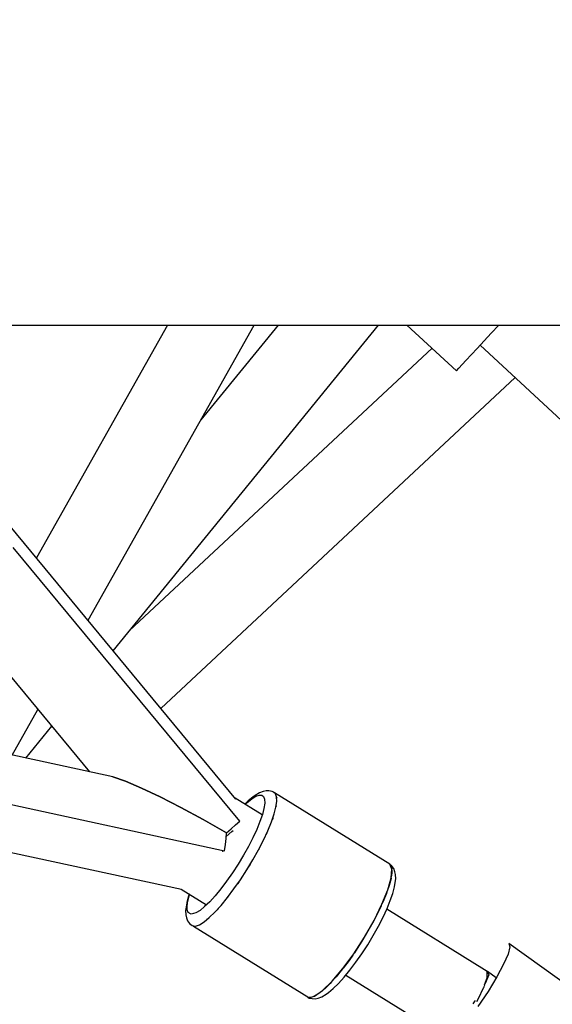
# Model space of a CAD drawing. Units: inches. Extents: x -1426 to 13536, y 632 to 15747.
# Drawn here: x 3553 to 3676, y 7767 to 7993 of the extents above; entities that cross this region are included whole.
import ezdxf

# ---------------------------------------------------------------- set-up
doc = ezdxf.new("R2010")
doc.units = ezdxf.units.IN
doc.header["$MEASUREMENT"] = 0
doc.layers.add('Dimension', color=7, linetype='Continuous')
doc.dimstyles.new('Standard$0', dxfattribs={"dimtxt": 0.18, "dimasz": 0.18, "dimexe": 0.18, "dimexo": 0.0625, "dimgap": 0.09, "dimtad": 0, "dimtih": 1, "dimtoh": 1, "dimdec": 4, "dimzin": 0, "dimdsep": 46, "dimtxsty": 'Standard', "dimcen": 0.09, "dimadec": 0, "dimazin": 0, "dimtfac": 1, "dimtdec": 4, "dimtofl": 0, "dimtmove": 0, "dimatfit": 3, "dimfxl": 1, "dimtolj": 1, "dimtzin": 0, "dimarcsym": 0})

# ---------------------------------------------------------------- blocks, each defined once
blk = doc.blocks.new('*D8')
at = {"layer": 'Defpoints', "color": 0}
for p in [(1894.16, 7992.73, 4120), (10033.86, 7992.73, 4120), (10033.86, 1487.2)]:
    blk.add_point(p, dxfattribs=at)
at = {"layer": 'Dimension', "color": 0, "linetype": 'ByBlock', "lineweight": -2}
for p, q in [((1894.16, 7992.67), (1894.16, 1487.02)), ((10033.86, 7992.67), (10033.86, 1487.02)), ((2094.16, 1487.2), (5488.92, 1487.2)), ((9833.86, 1487.2), (6439.1, 1487.2))]:
    blk.add_line(p, q, dxfattribs=at)
at = {"layer": 'Dimension', "color": 0}
for points in [[(2094.16, 1520.53), (2094.16, 1453.87), (1894.16, 1487.2)], [(9833.86, 1520.53), (9833.86, 1453.87), (10033.86, 1487.2)]]:
    blk.add_solid(points, dxfattribs=at)
at = {"layer": 'Dimension', "color": 0, "insert": (5964.01, 1487.2), "char_height": 300, "attachment_point": 5}
blk.add_mtext('\\A1;8140', dxfattribs=at)
blk = doc.blocks.new('*D9')
at = {"layer": 'Defpoints', "color": 0}
for p in [(4.24, 7992.74, 4120), (11923.84, 7992.74, 4120), (11923.84, 829.09)]:
    blk.add_point(p, dxfattribs=at)
at = {"layer": 'Dimension', "color": 0, "linetype": 'ByBlock', "lineweight": -2}
for p, q in [((4.24, 7992.68), (4.24, 828.91)), ((11923.84, 7992.68), (11923.84, 828.91)), ((204.24, 829.09), (5388.95, 829.09)), ((11723.84, 829.09), (6539.13, 829.09))]:
    blk.add_line(p, q, dxfattribs=at)
at = {"layer": 'Dimension', "color": 0}
for points in [[(204.24, 862.42), (204.24, 795.75), (4.24, 829.09)], [(11723.84, 862.42), (11723.84, 795.75), (11923.84, 829.09)]]:
    blk.add_solid(points, dxfattribs=at)
at = {"layer": 'Dimension', "color": 0, "insert": (5964.04, 829.09), "char_height": 300, "attachment_point": 5}
blk.add_mtext('\\A1;11920', dxfattribs=at)
blk = doc.blocks.new('*D10')
at = {"layer": 'Defpoints', "color": 0}
for p in [(5964.01, 12062.58, 4120), (-971.62, 3922.88), (5964.01, 3922.88, 4120)]:
    blk.add_point(p, dxfattribs=at)
at = {"layer": 'Dimension', "color": 0, "linetype": 'ByBlock', "lineweight": -2}
for p, q in [((5963.95, 12062.58), (-971.8, 12062.58)), ((-971.62, 11862.58), (-971.62, 8142.82)), ((-971.62, 4122.88), (-971.62, 7842.64)), ((5963.95, 3922.88), (-971.8, 3922.88))]:
    blk.add_line(p, q, dxfattribs=at)
at = {"layer": 'Dimension', "color": 0}
for points in [[(-1004.95, 11862.58), (-938.29, 11862.58), (-971.62, 12062.58)], [(-1004.95, 4122.88), (-938.29, 4122.88), (-971.62, 3922.88)]]:
    blk.add_solid(points, dxfattribs=at)
at = {"layer": 'Dimension', "color": 0, "insert": (-971.62, 7992.73), "char_height": 300, "attachment_point": 5}
blk.add_mtext('\\A1;8140', dxfattribs=at)

msp = doc.modelspace()

# ---------------------------------------------------------------- linework, layer by layer
for p, q in [((3399.15, 7922.88, 4120), (3614.1, 7922.88, 4120)), ((3587.53, 7922.88, 4120), (3557.36, 7869.34, 4120)), ((3569.26, 7854.95, 4120), (3607.54, 7922.88, 4120)), ((3575.05, 7847.95, 4120), (3636.15, 7922.88, 4120)), ((3613.05, 7922.88, 4120), (3595.23, 7901.03, 4120)), ((3614.1, 7922.88, 4120), (3929.35, 7922.88, 4120)), ((3642.72, 7922.88, 4120), (3654.11, 7912.35, 4120)), ((3662.08, 7920.98, 4120), (3663.84, 7922.88, 4120)), ((3658.86, 7917.5, 4120), (3662.08, 7920.98, 4120)), ((3648.5, 7917.54, 4120), (3578.81, 7852.56, 4120)), ((3656.31, 7914.74, 4120), (3658.86, 7917.5, 4120)), ((3659.54, 7918.23, 4120), (3779.78, 7807.04, 4120)), ((3654.11, 7912.35, 4120), (3654.67, 7912.97, 4120)), ((3654.67, 7912.97, 4120), (3656.31, 7914.74, 4120)), ((3586.02, 7834.69, 4120), (3667.62, 7910.77, 4120)), ((3603.3, 7813.81, 4120), (3551.34, 7876.61, 4120)), ((3604.18, 7808.74, 4120), (3552.04, 7871.72, 4120)), ((3539.77, 7856.08, 4120), (3569.62, 7820.06, 4120)), ((3551.77, 7823.91, 4120), (3557.7, 7834.44, 4120)), ((3574.95, 7818.91, 4120), (3528.11, 7829.01, 4120)), ((3554.89, 7823.23, 4120), (3560.89, 7830.59, 4120)), ((3524.68, 7818.35, 4120), (3600.7, 7801.94, 4120)), ((3577.88, 7817.9, 4120), (3574.95, 7818.91, 4120)), ((3574.95, 7818.91, 4120), (3577.88, 7817.9, 4120)), ((3581.54, 7816.36, 4120), (3577.88, 7817.9, 4120)), ((3577.88, 7817.9, 4120), (3581.54, 7816.36, 4120)), ((3585.83, 7814.35, 4120), (3581.54, 7816.36, 4120)), ((3581.54, 7816.36, 4120), (3585.83, 7814.35, 4120)), ((3609.56, 7815.57, 4120), (3608.73, 7815.27, 4120)), ((3610.25, 7815.71, 4120), (3609.56, 7815.57, 4120)), ((3610.92, 7815.69, 4120), (3610.25, 7815.71, 4120)), ((3611.63, 7815.56, 4120), (3610.92, 7815.69, 4120)), ((3611.95, 7815.4, 4120), (3611.63, 7815.56, 4120)), ((3612.42, 7815.03, 4120), (3611.95, 7815.4, 4120)), ((3590.62, 7811.91, 4120), (3585.83, 7814.35, 4120)), ((3585.83, 7814.35, 4120), (3590.62, 7811.91, 4120)), ((3609.36, 7810.15, 4120), (3603.14, 7814, 4120)), ((3606.11, 7813.39, 4120), (3605.34, 7812.64, 4120)), ((3605.88, 7813.02, 4120), (3606.94, 7813.88, 4120)), ((3607.21, 7814.28, 4120), (3606.11, 7813.39, 4120)), ((3606.94, 7813.88, 4120), (3607.87, 7814.46, 4120)), ((3607.73, 7814.64, 4120), (3607.21, 7814.28, 4120)), ((3608.73, 7815.27, 4120), (3607.73, 7814.64, 4120)), ((3607.87, 7814.46, 4120), (3608.65, 7814.74, 4120)), ((3608.65, 7814.74, 4120), (3609.26, 7814.72, 4120)), ((3609.26, 7814.72, 4120), (3609.68, 7814.39, 4120)), ((3609.68, 7814.39, 4120), (3609.91, 7813.76, 4120)), ((3609.91, 7813.76, 4120), (3609.94, 7812.84, 4120)), ((3612.22, 7815.25, 4120), (3612.26, 7815.15, 4120)), ((3638.74, 7798.82, 4120), (3612.22, 7815.25, 4120)), ((3612.68, 7814.32, 4120), (3612.42, 7815.03, 4120)), ((3612.52, 7811.97, 4120), (3612.71, 7813.29, 4120)), ((3612.71, 7813.29, 4120), (3612.68, 7814.32, 4120)), ((3612.68, 7814.19, 4120), (3612.7, 7814.14, 4120)), ((3612.7, 7814.14, 4120), (3612.69, 7813.96, 4120)), ((3595.78, 7809.12, 4120), (3590.62, 7811.91, 4120)), ((3590.62, 7811.91, 4120), (3595.78, 7809.12, 4120)), ((3605.43, 7812.58, 4120), (3605.88, 7813.02, 4120)), ((3609.76, 7811.67, 4120), (3609.4, 7810.25, 4120)), ((3609.94, 7812.84, 4120), (3609.76, 7811.67, 4120)), ((3612.11, 7810.38, 4120), (3612.52, 7811.97, 4120)), ((3612.55, 7812.14, 4120), (3612.53, 7812.07, 4120)), ((3612.56, 7812.28, 4120), (3612.55, 7812.14, 4120)), ((3515.29, 7809.34, 4120), (3590.81, 7793.05, 4120)), ((3601.15, 7806.05, 4120), (3595.78, 7809.12, 4120)), ((3595.78, 7809.12, 4120), (3601.15, 7806.05, 4120)), ((3603.23, 7807.87, 4120), (3604.18, 7808.74, 4120)), ((3608.84, 7808.63, 4120), (3608.11, 7806.84, 4120)), ((3609.4, 7810.25, 4120), (3608.84, 7808.63, 4120)), ((3611.48, 7808.55, 4120), (3612.11, 7810.38, 4120)), ((3611.78, 7809.38, 4120), (3611.67, 7809.11, 4120)), ((3611.85, 7809.64, 4120), (3611.78, 7809.38, 4120)), ((3601.1, 7805.22, 4120), (3602.38, 7806.33, 4120)), ((3601.15, 7806.05, 4120), (3602.21, 7806.97, 4120)), ((3602.21, 7806.97, 4120), (3603.23, 7807.87, 4120)), ((3602.38, 7806.33, 4120), (3602.66, 7806.59, 4120)), ((3608.11, 7806.84, 4120), (3607.22, 7804.92, 4120)), ((3609.66, 7804.38, 4120), (3610.66, 7806.54, 4120)), ((3610.66, 7806.54, 4120), (3611.48, 7808.55, 4120)), ((3600.91, 7803.34, 4120), (3601.06, 7804.72, 4120)), ((3601.06, 7804.72, 4120), (3601.15, 7806.05, 4120)), ((3607.22, 7804.92, 4120), (3606.19, 7802.91, 4120)), ((3608.5, 7802.12, 4120), (3609.66, 7804.38, 4120)), ((3610.44, 7806.03, 4120), (3610.26, 7805.68, 4120)), ((3610.5, 7806.2, 4120), (3610.44, 7806.03, 4120)), ((3600.27, 7801.64, 4120), (3600.34, 7802.02, 4120)), ((3600.7, 7801.94, 4120), (3600.91, 7803.34, 4120)), ((3606.19, 7802.91, 4120), (3605.05, 7800.87, 4120)), ((3607.21, 7799.82, 4120), (3608.5, 7802.12, 4120)), ((3608.6, 7802.31, 4120), (3608.56, 7802.24, 4120)), ((3608.7, 7802.5, 4120), (3608.6, 7802.31, 4120)), ((3605.05, 7800.87, 4120), (3603.82, 7798.82, 4120)), ((3605.83, 7797.52, 4120), (3607.21, 7799.82, 4120)), ((3603.82, 7798.82, 4120), (3602.52, 7796.83, 4120)), ((3604.36, 7795.27, 4120), (3605.83, 7797.52, 4120)), ((3606.39, 7798.43, 4120), (3606.2, 7798.15, 4120)), ((3606.61, 7798.81, 4120), (3606.39, 7798.43, 4120)), ((3639.22, 7797.71, 4120), (3638.74, 7798.82, 4120)), ((3639.23, 7798.38, 4120), (3638.78, 7798.74, 4120)), ((3638.78, 7798.72, 4120), (3638.94, 7798.6, 4120)), ((3638.94, 7798.6, 4120), (3639.2, 7797.89, 4120)), ((3639.07, 7795.71, 4120), (3639.22, 7797.71, 4120)), ((3639.2, 7797.89, 4120), (3639.2, 7797.76, 4120)), ((3639.21, 7797.53, 4120), (3639.23, 7796.86, 4120)), ((3639.65, 7797.81, 4120), (3639.23, 7798.38, 4120)), ((3639.9, 7797.11, 4120), (3639.65, 7797.81, 4120)), ((3602.52, 7796.83, 4120), (3601.18, 7794.93, 4120)), ((3602.87, 7793.14, 4120), (3604.36, 7795.27, 4120)), ((3638.3, 7792.95, 4120), (3639.07, 7795.71, 4120)), ((3639.04, 7795.54, 4120), (3638.62, 7793.95, 4120)), ((3639.05, 7795.64, 4120), (3639.04, 7795.54, 4120)), ((3639.23, 7796.86, 4120), (3639.08, 7795.85, 4120)), ((3640.08, 7796.44, 4120), (3639.9, 7797.11, 4120)), ((3639.92, 7794.19, 4120), (3640.11, 7795.46, 4120)), ((3640.11, 7795.46, 4120), (3640.08, 7796.44, 4120)), ((3590.72, 7793.11, 4120), (3596.55, 7789.5, 4120)), ((3599.85, 7793.16, 4120), (3598.54, 7791.57, 4120)), ((3601.18, 7794.93, 4120), (3599.85, 7793.16, 4120)), ((3601.36, 7791.15, 4120), (3602.87, 7793.14, 4120)), ((3603.95, 7794.66, 4120), (3603.7, 7794.33, 4120)), ((3604.09, 7794.88, 4120), (3603.95, 7794.66, 4120)), ((3636.95, 7789.6, 4120), (3638.3, 7792.95, 4120)), ((3638.62, 7793.95, 4120), (3638.37, 7793.21, 4120)), ((3639.45, 7792.12, 4120), (3639.83, 7793.59, 4120)), ((3639.83, 7793.59, 4120), (3639.92, 7794.19, 4120)), ((3592.37, 7791.47, 4120), (3591.99, 7790.01, 4120)), ((3592.22, 7790.41, 4120), (3592.59, 7791.83, 4120)), ((3592.54, 7791.98, 4120), (3592.37, 7791.47, 4120)), ((3592.59, 7791.83, 4120), (3592.62, 7791.93, 4120)), ((3598.54, 7791.57, 4120), (3597.28, 7790.2, 4120)), ((3599.89, 7789.36, 4120), (3601.36, 7791.15, 4120)), ((3601.42, 7791.23, 4120), (3601.4, 7791.2, 4120)), ((3601.5, 7791.33, 4120), (3601.42, 7791.23, 4120)), ((3638, 7792.12, 4120), (3637.18, 7790.11, 4120)), ((3638.19, 7792.68, 4120), (3638, 7792.12, 4120)), ((3638.88, 7790.45, 4120), (3639.45, 7792.12, 4120)), ((3591.9, 7789.41, 4120), (3591.71, 7788.14, 4120)), ((3591.99, 7790.01, 4120), (3591.9, 7789.41, 4120)), ((3592.05, 7789.24, 4120), (3592.22, 7790.41, 4120)), ((3592.08, 7788.32, 4120), (3592.05, 7789.24, 4120)), ((3592.31, 7787.69, 4120), (3592.08, 7788.32, 4120)), ((3595.04, 7788.2, 4120), (3594.11, 7787.62, 4120)), ((3596.11, 7789.06, 4120), (3595.04, 7788.2, 4120)), ((3597.28, 7790.2, 4120), (3596.11, 7789.06, 4120)), ((3598.47, 7787.82, 4120), (3599.89, 7789.36, 4120)), ((3598.97, 7788.34, 4120), (3598.82, 7788.19, 4120)), ((3599.21, 7788.63, 4120), (3598.97, 7788.34, 4120)), ((3635.12, 7785.88, 4120), (3636.95, 7789.6, 4120)), ((3636.78, 7789.25, 4120), (3636.18, 7787.95, 4120)), ((3637.18, 7790.11, 4120), (3637.02, 7789.77, 4120)), ((3637.21, 7786.61, 4120), (3638.13, 7788.6, 4120)), ((3660.61, 7774.54, 4120), (3638.08, 7788.49, 4120)), ((3638.13, 7788.6, 4120), (3638.88, 7790.45, 4120)), ((3591.71, 7788.14, 4120), (3591.74, 7787.16, 4120)), ((3591.74, 7787.16, 4120), (3591.92, 7786.48, 4120)), ((3591.92, 7786.48, 4120), (3592.17, 7785.79, 4120)), ((3593.01, 7787.31, 4120), (3592.31, 7787.69, 4120)), ((3594.11, 7787.62, 4120), (3593.01, 7787.31, 4120)), ((3595.96, 7785.56, 4120), (3597.15, 7786.54, 4120)), ((3596.76, 7786.19, 4120), (3596.57, 7786.07, 4120)), ((3596.9, 7786.33, 4120), (3596.76, 7786.19, 4120)), ((3597.15, 7786.54, 4120), (3598.47, 7787.82, 4120)), ((3636.18, 7787.95, 4120), (3635.21, 7786.07, 4120)), ((3636.14, 7784.54, 4120), (3637.21, 7786.61, 4120)), ((3592.17, 7785.79, 4120), (3592.59, 7785.21, 4120)), ((3592.59, 7785.21, 4120), (3593.21, 7784.69, 4120)), ((3593.21, 7784.69, 4120), (3593.67, 7784.57, 4120)), ((3593.59, 7784.59, 4120), (3593.55, 7784.58, 4120)), ((3593.55, 7784.58, 4120), (3620.07, 7768.15, 4120)), ((3593.67, 7784.57, 4120), (3594.24, 7784.64, 4120)), ((3594.24, 7784.64, 4120), (3594.91, 7784.91, 4120)), ((3594.91, 7784.91, 4120), (3595.96, 7785.56, 4120)), ((3632.91, 7782.01, 4120), (3635.12, 7785.88, 4120)), ((3635.02, 7785.69, 4120), (3633.73, 7783.39, 4120)), ((3634.96, 7782.42, 4120), (3636.14, 7784.54, 4120)), ((3635.08, 7785.81, 4120), (3635.02, 7785.69, 4120)), ((3630.47, 7778.23, 4120), (3632.91, 7782.01, 4120)), ((3632.72, 7781.72, 4120), (3632.34, 7781.09, 4120)), ((3633.73, 7783.39, 4120), (3633.12, 7782.38, 4120)), ((3633.68, 7780.3, 4120), (3634.96, 7782.42, 4120)), ((3632.34, 7781.09, 4120), (3630.88, 7778.85, 4120)), ((3632.34, 7778.24, 4120), (3633.68, 7780.3, 4120)), ((3666.4, 7779.79, 4120), (3665.99, 7778.15, 4120)), ((3693.41, 7761, 4120), (3666.17, 7780.61, 4120)), ((3666.17, 7780.61, 4120), (3666.4, 7779.79, 4120)), ((3627.94, 7774.8, 4120), (3630.47, 7778.23, 4120)), ((3630.22, 7777.9, 4120), (3629.38, 7776.71, 4120)), ((3630.88, 7778.85, 4120), (3630.6, 7778.45, 4120)), ((3630.96, 7776.28, 4120), (3632.34, 7778.24, 4120)), ((3665.99, 7778.15, 4120), (3664.98, 7775.8, 4120)), ((3625.49, 7771.92, 4120), (3627.94, 7774.8, 4120)), ((3627.88, 7774.72, 4120), (3626.41, 7772.94, 4120)), ((3627.92, 7774.77, 4120), (3627.88, 7774.72, 4120)), ((3629.38, 7776.71, 4120), (3628.02, 7774.9, 4120)), ((3629.58, 7774.45, 4120), (3630.96, 7776.28, 4120)), ((3664.98, 7775.8, 4120), (3663.41, 7772.88, 4120)), ((3626.41, 7772.94, 4120), (3625.73, 7772.2, 4120)), ((3626.92, 7771.38, 4120), (3628.22, 7772.81, 4120)), ((3627.36, 7774.12, 4120), (3627.37, 7774.11, 4120)), ((3628.22, 7772.81, 4120), (3629.58, 7774.45, 4120)), ((3628.65, 7773.32, 4120), (3650.26, 7759.93, 4120)), ((3660.6, 7771.04, 4120), (3661.15, 7772.71, 4120)), ((3661.22, 7774.11, 4120), (3660.61, 7774.54, 4120)), ((3661.56, 7773.35, 4120), (3660.7, 7771.35, 4120)), ((3661.15, 7772.71, 4120), (3661.22, 7774.11, 4120)), ((3661.24, 7774.16, 4120), (3661.56, 7773.35, 4120)), ((3663.29, 7772.68, 4120), (3661.24, 7774.16, 4120)), ((3663.41, 7772.88, 4120), (3661.39, 7769.58, 4120)), ((3623.27, 7769.76, 4120), (3625.49, 7771.92, 4120)), ((3623.99, 7770.4, 4120), (3623.38, 7769.87, 4120)), ((3624.99, 7771.39, 4120), (3623.99, 7770.4, 4120)), ((3624.61, 7769.31, 4120), (3625.71, 7770.21, 4120)), ((3625.34, 7771.76, 4120), (3624.99, 7771.39, 4120)), ((3625.71, 7770.21, 4120), (3626.92, 7771.38, 4120)), ((3659.13, 7767.81, 4120), (3660.42, 7770.51, 4120)), ((3660.46, 7770.79, 4120), (3660.39, 7770.69, 4120)), ((3660.42, 7770.51, 4120), (3660.46, 7770.64, 4120)), ((3660.57, 7771.06, 4120), (3660.46, 7770.79, 4120)), ((3619.87, 7768.2, 4120), (3620.19, 7768.04, 4120)), ((3620, 7768.19, 4120), (3619.87, 7768.2, 4120)), ((3620.07, 7768.15, 4120), (3621.43, 7768.48, 4120)), ((3620.19, 7768.04, 4120), (3620.9, 7767.91, 4120)), ((3620.55, 7768.17, 4120), (3620.2, 7768.18, 4120)), ((3621.43, 7768.48, 4120), (3620.55, 7768.17, 4120)), ((3620.9, 7767.91, 4120), (3621.57, 7767.88, 4120)), ((3621.43, 7768.48, 4120), (3623.27, 7769.76, 4120)), ((3622.2, 7768.94, 4120), (3621.43, 7768.48, 4120)), ((3621.57, 7767.88, 4120), (3622.26, 7768.03, 4120)), ((3623.06, 7769.58, 4120), (3622.2, 7768.94, 4120)), ((3622.26, 7768.03, 4120), (3623.09, 7768.33, 4120)), ((3623.22, 7769.73, 4120), (3623.06, 7769.58, 4120)), ((3623.09, 7768.33, 4120), (3624.09, 7768.95, 4120)), ((3624.09, 7768.95, 4120), (3624.61, 7769.31, 4120)), ((3661.39, 7769.58, 4120), (3659.05, 7766.11, 4120)), ((3658.23, 7767.17, 4120), (3657.87, 7766.68, 4120)), ((3658.4, 7767.45, 4120), (3658.23, 7767.17, 4120)), ((3658.8, 7767.26, 4120), (3659.13, 7767.81, 4120))]:
    msp.add_line(p, q)

# ---------------------------------------------------------------- dimensions: what is measured, and where the dimension line sits
at = {"layer": 'Dimension'}
dim = msp.add_linear_dim(base=(-971.62, 3922.88), p1=(5964.01, 12062.58, 4120), p2=(5964.01, 3922.88, 4120), angle=90, dimstyle='Standard$0', override={"dimtxt": 300, "dimasz": 200, "dimdec": 0, "dimarcsym": 1}, dxfattribs=at)
dim.commit()
dim.dimension.update_dxf_attribs({"geometry": '*D10', "text_midpoint": (-971.62, 7992.73)})
for base, p1, p2, picture, middle in [((11923.84, 829.09), (4.24, 7992.74, 4120), (11923.84, 7992.74, 4120), '*D9', (5964.04, 829.09)), ((10033.86, 1487.2), (1894.16, 7992.73, 4120), (10033.86, 7992.73, 4120), '*D8', (5964.01, 1487.2))]:
    dim = msp.add_linear_dim(base=base, p1=p1, p2=p2, dimstyle='Standard$0', override={"dimtxt": 300, "dimasz": 200, "dimdec": 0, "dimarcsym": 1}, dxfattribs=at)
    dim.commit()
    dim.dimension.update_dxf_attribs({"geometry": picture, "text_midpoint": middle})

doc.saveas('drawing.dxf')
